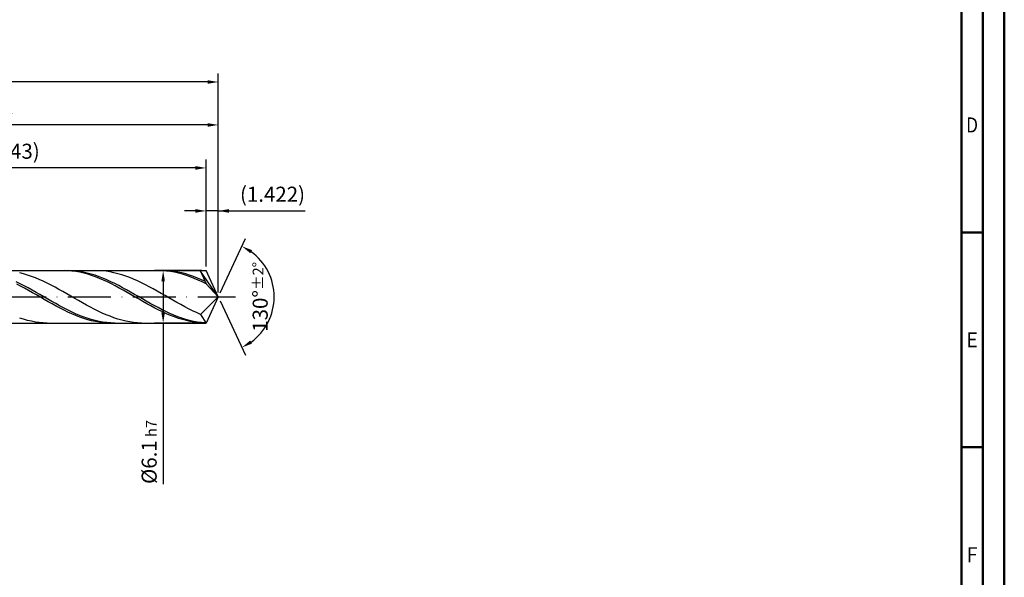
# Model space of a CAD drawing. Units: millimetres. Extents: x -229 to 365, y -196 to 225.
# Drawn here: x 136 to 365, y -65 to 64 of the extents above; entities that cross this region are included whole.
import ezdxf
from ezdxf.enums import TextEntityAlignment as Align

# ---------------------------------------------------------------- set-up
doc = ezdxf.new("R2010")
doc.units = ezdxf.units.MM
doc.linetypes.add('GEN7', pattern=[15, 10, -2.5, 0, -2.5])
doc.layers.get('0').update_dxf_attribs({"linetype": 'CONTINUOUS'})
doc.layers.get('DEFPOINTS').update_dxf_attribs({"linetype": 'CONTINUOUS'})
for name, color, linetype in [('AM_0', 7, 'CONTINUOUS'), ('AM_5', 3, 'CONTINUOUS'), ('AM_7', 4, 'GEN7')]:
    doc.layers.add(name, color=color, linetype=linetype)
doc.layers.add('AM_BOR', color=7, linetype='CONTINUOUS', lineweight=50)
doc.styles.get("Standard").update_dxf_attribs({"font": 'ISOCP.SHX'})
doc.dimstyles.get("Standard").update_dxf_attribs({"dimtxt": 3.5, "dimasz": 2.5, "dimexe": 2, "dimexo": 1, "dimgap": 1.5, "dimtad": 1, "dimdsep": 46, "dimtxsty": 'STANDARD', "dimcen": -2, "dimclrt": 2, "dimazin": 2, "dimtp": 0.1, "dimtm": 0.1, "dimtfac": 1, "dimtmove": 0, "dimatfit": 3, "dimfxl": 1, "dimarcsym": 0})

# ---------------------------------------------------------------- blocks, each defined once
blk = doc.blocks.new('A2')
at = {"layer": 'AM_BOR', "color": 1}
for p, q in [((589, 210), (584, 210)), ((584, 160), (589, 160))]:
    blk.add_line(p, q, dxfattribs=at)
for points in [[(0, 0), (594, 0), (594, 420), (0, 420)], [(10, 410), (10, 10), (584, 10), (584, 410)]]:
    blk.add_lwpolyline(points, close=True, dxfattribs=at)
at = {"layer": 'AM_BOR', "color": 7}
blk.add_lwpolyline([(5, 5), (589, 5), (589, 415), (5, 415)], close=True, dxfattribs=at)
at = {"layer": 'AM_BOR', "color": 2}
for s, width, p in [('D', 0.84375, (586.5, 235)), ('E', 0.964286, (586.5, 185)), ('F', 0.964286, (586.5, 135))]:
    blk.add_text(s, height=3.5, dxfattribs=dict(at, width=width)).set_placement(p, align=Align.MIDDLE_CENTER)
blk = doc.blocks.new('MAPAL_FRAME-Model')
blk.add_blockref('A2', (0, 0))
blk = doc.blocks.new('*D46')
at = {"layer": 'AM_5', "color": 0, "lineweight": -2}
for p, q in [((179.16, 7.1), (179.16, 22)), ((182, 1), (182, 22)), ((176.66, 20), (174.16, 20)), ((182, 20), (179.16, 20)), ((182, 20), (202.25, 20)), ((184.5, 20), (187, 20))]:
    blk.add_line(p, q, dxfattribs=at)
at = {"layer": 'AM_5', "color": 0}
for points in [[(176.66, 19.58), (176.66, 20.42), (179.16, 20)], [(184.5, 20.42), (184.5, 19.58), (182, 20)]]:
    blk.add_solid(points, dxfattribs=at)
at = {"layer": 'DEFPOINTS', "color": 0}
for p in [(179.16, 20), (179.16, 6.1), (182, 0)]:
    blk.add_point(p, dxfattribs=at)
at = {"layer": 'AM_5', "color": 2, "insert": (194.62, 23.43), "char_height": 3.5, "attachment_point": 5}
blk.add_mtext('(1.422)', dxfattribs=at)
blk = doc.blocks.new('*D47')
at = {"layer": 'AM_5', "color": 0, "lineweight": -2}
for p, q in [((182.42, 0.91), (188.34, 13.59)), ((182.42, -0.91), (188.34, -13.59))]:
    blk.add_line(p, q, dxfattribs=at)
blk.add_arc((182, 0), 13, 306.0355, 53.9645, dxfattribs=at)
at = {"layer": 'AM_5', "color": 0}
for points in [[(189.86, 10.87), (189.44, 10.15), (187.49, 11.78)], [(189.44, -10.15), (189.86, -10.87), (187.49, -11.78)]]:
    blk.add_solid(points, dxfattribs=at)
at = {"layer": 'DEFPOINTS', "color": 0}
for p in [(179.16, 6.1), (182, 0), (182, 0), (179.16, -6.1), (194.08, -4.8)]:
    blk.add_point(p, dxfattribs=at)
at = {"layer": 'AM_5', "color": 2, "insert": (191.75, 0), "char_height": 3.5, "attachment_point": 5, "rotation": 90}
blk.add_mtext('130%%d{}{\\H0.71x;\\C3;%%p2%%d}', dxfattribs=at)
blk = doc.blocks.new('*D48')
at = {"layer": 'AM_5', "color": 0, "lineweight": -2}
for p, q in [((76, 7.1), (76, 42)), ((182, 1), (182, 42)), ((179.5, 40), (78.5, 40))]:
    blk.add_line(p, q, dxfattribs=at)
at = {"layer": 'AM_5', "color": 0}
for points in [[(78.5, 40.42), (78.5, 39.58), (76, 40)], [(179.5, 39.58), (179.5, 40.42), (182, 40)]]:
    blk.add_solid(points, dxfattribs=at)
at = {"layer": 'DEFPOINTS', "color": 0}
for p in [(76, 40), (76, 6.1), (182, 0)]:
    blk.add_point(p, dxfattribs=at)
at = {"layer": 'AM_5', "color": 2, "insert": (129, 43.25), "char_height": 3.5, "attachment_point": 5}
blk.add_mtext('53{}{\\H0.71x;\\C3;%%p1}', dxfattribs=at)
blk = doc.blocks.new('*D49')
at = {"layer": 'AM_5', "color": 0, "lineweight": -2}
for p, q in [((178.16, 6.1), (167.16, 6.1)), ((169.16, 3.6), (169.16, -3.6)), ((178.16, -6.1), (167.16, -6.1)), ((169.16, -6.1), (169.16, -43.58))]:
    blk.add_line(p, q, dxfattribs=at)
at = {"layer": 'AM_5', "color": 0}
for points in [[(169.57, 3.6), (168.74, 3.6), (169.16, 6.1)], [(168.74, -3.6), (169.57, -3.6), (169.16, -6.1)]]:
    blk.add_solid(points, dxfattribs=at)
at = {"layer": 'DEFPOINTS', "color": 0}
for p in [(179.16, 6.1), (169.16, -6.1), (179.16, -6.1)]:
    blk.add_point(p, dxfattribs=at)
at = {"layer": 'AM_5', "color": 2, "insert": (165.9, -36.1), "char_height": 3.5, "attachment_point": 5, "rotation": 90}
blk.add_mtext('%%c6.1{}{\\H0.71x;\\C3; h7', dxfattribs=at)
blk = doc.blocks.new('*D50')
at = {"layer": 'AM_5', "color": 0, "lineweight": -2}
for p, q in [((0, 5.2), (0, 52)), ((182, 1), (182, 52)), ((179.5, 50), (2.5, 50))]:
    blk.add_line(p, q, dxfattribs=at)
at = {"layer": 'AM_5', "color": 0}
for points in [[(2.5, 50.42), (2.5, 49.58), (0, 50)], [(179.5, 49.58), (179.5, 50.42), (182, 50)]]:
    blk.add_solid(points, dxfattribs=at)
at = {"layer": 'DEFPOINTS', "color": 0}
for p in [(0, 50), (0, 4.2), (182, 0)]:
    blk.add_point(p, dxfattribs=at)
at = {"layer": 'AM_5', "color": 2, "insert": (91, 50), "char_height": 3.5, "attachment_point": 5}
blk.add_mtext('91{}{\\H0.71x;\\C3%%p1.5}\\P MIN. REGRIND LENGTH 81', dxfattribs=at)
blk = doc.blocks.new('*D51')
at = {"layer": 'AM_5', "color": 0, "lineweight": -2}
for p, q in [((93.16, 7.1), (93.16, 32)), ((176.66, 30), (95.66, 30)), ((179.16, 7.1), (179.16, 32))]:
    blk.add_line(p, q, dxfattribs=at)
at = {"layer": 'AM_5', "color": 0}
for points in [[(95.66, 30.42), (95.66, 29.58), (93.16, 30)], [(176.66, 29.58), (176.66, 30.42), (179.16, 30)]]:
    blk.add_solid(points, dxfattribs=at)
at = {"layer": 'DEFPOINTS', "color": 0}
for p in [(93.16, 30), (93.16, 6.1), (179.16, 6.1)]:
    blk.add_point(p, dxfattribs=at)
at = {"layer": 'AM_5', "color": 2, "insert": (136.16, 33.43), "char_height": 3.5, "attachment_point": 5}
blk.add_mtext('(43)', dxfattribs=at)

msp = doc.modelspace()

# ---------------------------------------------------------------- linework, layer by layer
at = {"layer": 'AM_0'}
for p, q in [((74.7284, 6.1), (179.1555, 6.1)), ((136.6717, 5.3445), (135.7571, 5.5787)), ((137.5862, 5.0703), (136.6717, 5.3445)), ((138.5008, 4.7581), (137.5862, 5.0703)), ((139.4153, 4.4102), (138.5008, 4.7581)), ((146.0808, 6.0996), (145.162, 6.0825)), ((146.9995, 6.0707), (146.0808, 6.0996)), ((147.8092, 6.0776), (146.8922, 6.1)), ((147.9183, 5.9958), (146.9995, 6.0707)), ((148.7263, 6.0094), (147.8092, 6.0776)), ((148.837, 5.8757), (147.9183, 5.9958)), ((149.6434, 5.896), (148.7263, 6.0094)), ((149.7558, 5.7112), (148.837, 5.8757)), ((150.5604, 5.7382), (149.6434, 5.896)), ((150.6745, 5.5035), (149.7558, 5.7112)), ((151.4775, 5.5372), (150.5604, 5.7382)), ((151.5932, 5.2542), (150.6745, 5.5035)), ((152.3946, 5.2945), (151.4775, 5.5372)), ((152.512, 4.9652), (151.5932, 5.2542)), ((153.3116, 5.012), (152.3946, 5.2945)), ((153.4307, 4.6387), (152.512, 4.9652)), ((154.0483, 6.0914), (153.1337, 6.0966)), ((154.2287, 4.6917), (153.3116, 5.012)), ((154.3495, 4.2771), (153.4307, 4.6387)), ((154.9628, 6.0405), (154.0483, 6.0914)), ((155.1457, 4.336), (154.2287, 4.6917)), ((155.8774, 5.9444), (154.9628, 6.0405)), ((156.792, 5.8037), (155.8774, 5.9444)), ((157.7065, 5.6197), (156.792, 5.8037)), ((158.6211, 5.3935), (157.7065, 5.6197)), ((159.5356, 5.127), (158.6211, 5.3935)), ((160.4502, 4.822), (159.5356, 5.127)), ((161.3648, 4.481), (160.4502, 4.822)), ((168.1306, 6.1), (167.2119, 6.0789)), ((169.0494, 6.0749), (168.1306, 6.1)), ((169.8188, 6.0831), (168.9017, 6.0995)), ((169.9681, 6.004), (169.0494, 6.0749)), ((170.7359, 6.0208), (169.8188, 6.0831)), ((170.8868, 5.8877), (169.9681, 6.004)), ((171.6529, 5.9132), (170.7359, 6.0208)), ((171.8056, 5.7269), (170.8868, 5.8877)), ((172.57, 5.7611), (171.6529, 5.9132)), ((172.7243, 5.5229), (171.8056, 5.7269)), ((173.487, 5.5656), (172.57, 5.7611)), ((173.6431, 5.2771), (172.7243, 5.5229)), ((174.4041, 5.3282), (173.487, 5.5656)), ((174.5618, 4.9914), (173.6431, 5.2771)), ((175.3212, 5.0507), (174.4041, 5.3282)), ((175.4806, 4.668), (174.5618, 4.9914)), ((175.9977, 6.096), (175.0832, 6.0923)), ((176.2382, 4.7352), (175.3212, 5.0507)), ((176.3993, 4.3093), (175.4806, 4.668)), ((176.9123, 6.054), (175.9977, 6.096)), ((177.1553, 4.384), (176.2382, 4.7352)), ((177.8268, 5.9667), (176.9123, 6.054)), ((182, 0), (177.8268, 5.9667)), ((177.8268, 5.9667), (179.1555, 3.05)), ((182, 0), (179.1555, 6.1)), ((135.8874, 3.0259), (134.9703, 3.4736)), ((135.9746, 2.4972), (135.0559, 2.9711)), ((136.8044, 2.5553), (135.8874, 3.0259)), ((136.8934, 2.0045), (135.9746, 2.4972)), ((137.7215, 2.0655), (136.8044, 2.5553)), ((140.3299, 4.0294), (139.4153, 4.4102)), ((141.2445, 3.6184), (140.3299, 4.0294)), ((142.159, 3.1803), (141.2445, 3.6184)), ((143.0736, 2.7183), (142.159, 3.1803)), ((143.9881, 2.2361), (143.0736, 2.7183)), ((155.2682, 3.8833), (154.3495, 4.2771)), ((156.0628, 3.9478), (155.1457, 4.336)), ((156.187, 3.46), (155.2682, 3.8833)), ((156.9799, 3.5298), (156.0628, 3.9478)), ((157.1057, 3.0107), (156.187, 3.46)), ((157.8969, 3.0852), (156.9799, 3.5298)), ((158.0244, 2.5385), (157.1057, 3.0107)), ((158.814, 2.6174), (157.8969, 3.0852)), ((158.9432, 2.0472), (158.0244, 2.5385)), ((159.7311, 2.1299), (158.814, 2.6174)), ((162.2793, 4.1064), (161.3648, 4.481)), ((163.1939, 3.701), (162.2793, 4.1064)), ((164.1084, 3.268), (163.1939, 3.701)), ((165.023, 2.8104), (164.1084, 3.268)), ((165.9376, 2.3319), (165.023, 2.8104)), ((166.8521, 1.8358), (165.9376, 2.3319)), ((177.318, 3.9181), (176.3993, 4.3093)), ((178.0724, 3.9998), (177.1553, 4.384)), ((178.2368, 3.4973), (177.318, 3.9181)), ((178.9894, 3.5855), (178.0724, 3.9998)), ((179.1555, 3.05), (178.2368, 3.4973)), ((182, 0), (179.1555, 3.05)), ((137.8121, 1.4965), (136.8934, 2.0045)), ((138.6386, 1.5602), (137.7215, 2.0655)), ((138.7308, 0.9773), (137.8121, 1.4965)), ((139.5556, 1.0431), (138.6386, 1.5602)), ((139.6496, 0.4507), (138.7308, 0.9773)), ((140.4727, 0.5181), (139.5556, 1.0431)), ((140.5683, -0.0793), (139.6496, 0.4507)), ((141.3898, -0.0107), (140.4727, 0.5181)), ((144.9027, 1.737), (143.9881, 2.2361)), ((145.8173, 1.225), (144.9027, 1.737)), ((146.7318, 0.7038), (145.8173, 1.225)), ((147.6464, 0.1773), (146.7318, 0.7038)), ((148.5609, -0.3505), (147.6464, 0.1773)), ((159.8619, 1.5404), (158.9432, 2.0472)), ((160.6481, 1.6264), (159.7311, 2.1299)), ((160.7807, 1.022), (159.8619, 1.5404)), ((161.5652, 1.1106), (160.6481, 1.6264)), ((161.6994, 0.4959), (160.7807, 1.022)), ((162.4823, 0.5864), (161.5652, 1.1106)), ((162.6182, -0.034), (161.6994, 0.4959)), ((163.3993, 0.0579), (162.4823, 0.5864)), ((164.3164, -0.4711), (163.3993, 0.0579)), ((167.7667, 1.326), (166.8521, 1.8358)), ((168.6812, 0.8063), (167.7667, 1.326)), ((169.5958, 0.2806), (168.6812, 0.8063)), ((170.5104, -0.2473), (169.5958, 0.2806)), ((182, 0), (177.8268, -4.0817)), ((182, 0), (179.1555, -6.1)), ((141.4871, -0.6088), (140.5683, -0.0793)), ((142.3068, -0.5395), (141.3898, -0.0107)), ((142.4058, -1.1336), (141.4871, -0.6088)), ((143.2239, -1.0642), (142.3068, -0.5395)), ((143.3246, -1.6498), (142.4058, -1.1336)), ((144.141, -1.5809), (143.2239, -1.0642)), ((144.2433, -2.1536), (143.3246, -1.6498)), ((145.058, -2.0856), (144.141, -1.5809)), ((145.162, -2.6411), (144.2433, -2.1536)), ((145.9751, -2.5747), (145.058, -2.0856)), ((149.4755, -0.8757), (148.5609, -0.3505)), ((150.3901, -1.3943), (149.4755, -0.8757)), ((151.3046, -1.9025), (150.3901, -1.3943)), ((152.2192, -2.3964), (151.3046, -1.9025)), ((163.5369, -0.5636), (162.6182, -0.034)), ((164.4556, -1.089), (163.5369, -0.5636)), ((165.2335, -0.9966), (164.3164, -0.4711)), ((165.3744, -1.6062), (164.4556, -1.089)), ((166.1505, -1.5145), (165.2335, -0.9966)), ((166.2931, -2.1112), (165.3744, -1.6062)), ((167.0676, -2.0211), (166.1505, -1.5145)), ((167.2119, -2.6002), (166.2931, -2.1112)), ((167.9847, -2.5124), (167.0676, -2.0211)), ((171.4249, -0.7733), (170.5104, -0.2473)), ((172.3395, -1.2935), (171.4249, -0.7733)), ((173.254, -1.804), (172.3395, -1.2935)), ((174.1686, -2.3011), (173.254, -1.804)), ((146.0808, -3.1087), (145.162, -2.6411)), ((146.8922, -3.0444), (145.9751, -2.5747)), ((146.9995, -3.5528), (146.0808, -3.1087)), ((147.8092, -3.4912), (146.8922, -3.0444)), ((147.9183, -3.97), (146.9995, -3.5528)), ((148.7263, -3.9117), (147.8092, -3.4912)), ((148.837, -4.3572), (147.9183, -3.97)), ((149.6434, -4.3027), (148.7263, -3.9117)), ((149.7558, -4.7115), (148.837, -4.3572)), ((150.5604, -4.6614), (149.6434, -4.3027)), ((153.1337, -2.8724), (152.2192, -2.3964)), ((154.0483, -3.3269), (153.1337, -2.8724)), ((154.9628, -3.7564), (154.0483, -3.3269)), ((155.8774, -4.1579), (154.9628, -3.7564)), ((156.792, -4.5282), (155.8774, -4.1579)), ((157.7065, -4.8646), (156.792, -4.5282)), ((168.1306, -3.0696), (167.2119, -2.6002)), ((168.9017, -2.9848), (167.9847, -2.5124)), ((169.0494, -3.5158), (168.1306, -3.0696)), ((169.8188, -3.4347), (168.9017, -2.9848)), ((169.9681, -3.9355), (169.0494, -3.5158)), ((170.7359, -3.8588), (169.8188, -3.4347)), ((170.8868, -4.3254), (169.9681, -3.9355)), ((171.6529, -4.2538), (170.7359, -3.8588)), ((171.8056, -4.6826), (170.8868, -4.3254)), ((172.57, -4.6168), (171.6529, -4.2538)), ((175.0832, -2.7808), (174.1686, -2.3011)), ((175.9977, -3.2398), (175.0832, -2.7808)), ((176.9123, -3.6745), (175.9977, -3.2398)), ((177.8268, -4.0817), (176.9123, -3.6745)), ((177.8268, -4.0817), (179.1555, -6.1)), ((136.6717, -5.2188), (135.7571, -4.9262)), ((137.5862, -5.4723), (136.6717, -5.2188)), ((138.5008, -5.6848), (137.5862, -5.4723)), ((139.4153, -5.8548), (138.5008, -5.6848)), ((140.3299, -5.9809), (139.4153, -5.8548)), ((141.2445, -6.0622), (140.3299, -5.9809)), ((142.159, -6.0981), (141.2445, -6.0622)), ((150.6745, -5.0302), (149.7558, -4.7115)), ((151.4775, -4.9849), (150.5604, -4.6614)), ((151.5932, -5.3109), (150.6745, -5.0302)), ((152.3946, -5.2709), (151.4775, -4.9849)), ((152.512, -5.5514), (151.5932, -5.3109)), ((153.3116, -5.5172), (152.3946, -5.2709)), ((153.4307, -5.75), (152.512, -5.5514)), ((154.2287, -5.722), (153.3116, -5.5172)), ((154.3495, -5.9051), (153.4307, -5.75)), ((155.1457, -5.8837), (154.2287, -5.722)), ((155.2682, -6.0157), (154.3495, -5.9051)), ((156.0628, -6.0011), (155.1457, -5.8837)), ((156.187, -6.0807), (155.2682, -6.0157)), ((156.9799, -6.0734), (156.0628, -6.0011)), ((157.8969, -6.0999), (156.9799, -6.0734)), ((158.6211, -5.1646), (157.7065, -4.8646)), ((159.5356, -5.4259), (158.6211, -5.1646)), ((160.4502, -5.6465), (159.5356, -5.4259)), ((161.3648, -5.8249), (160.4502, -5.6465)), ((162.2793, -5.9597), (161.3648, -5.8249)), ((163.1939, -6.0498), (162.2793, -5.9597)), ((164.1084, -6.0947), (163.1939, -6.0498)), ((172.7243, -5.0044), (171.8056, -4.6826)), ((173.487, -4.9451), (172.57, -4.6168)), ((173.6431, -5.2884), (172.7243, -5.0044)), ((174.4041, -5.2361), (173.487, -4.9451)), ((174.5618, -5.5325), (173.6431, -5.2884)), ((175.3212, -5.4876), (174.4041, -5.2361)), ((175.4806, -5.7347), (174.5618, -5.5325)), ((176.2382, -5.6979), (175.3212, -5.4876)), ((176.3993, -5.8936), (175.4806, -5.7347)), ((177.1553, -5.8653), (176.2382, -5.6979)), ((177.318, -6.008), (176.3993, -5.8936)), ((178.0724, -5.9885), (177.1553, -5.8653)), ((178.2368, -6.077), (177.318, -6.008)), ((178.9894, -6.0666), (178.0724, -5.9885))]:
    msp.add_line(p, q, dxfattribs=at)
at = {"layer": 'AM_0', "extrusion": (0, 0, -1)}
for p in [(182, 0), (74.7284, -6.1)]:
    msp.add_line(p, (179.1555, -6.1), dxfattribs=at)
at = {"layer": 'AM_7'}
msp.add_line((-4, 0), (186, 0), dxfattribs=at)

# ---------------------------------------------------------------- block references
at = {"layer": 'AM_0'}
msp.add_blockref('MAPAL_FRAME-Model', (-229, -195), dxfattribs=at)

# ---------------------------------------------------------------- dimensions: what is measured, and where the dimension line sits
at = {"layer": 'AM_5'}
for base, p1, p2, text, picture, middle in [((0, 50), (182, 0), (0, 4.2), '<>{}{\\H0.71x;\\C3%%p1.5}\\X MIN. REGRIND LENGTH 81', '*D50', (91, 50)), ((76, 40), (182, 0), (76, 6.1), '<>{}{\\H0.71x;\\C3;%%p1}', '*D48', (129, 40)), ((93.1555, 30), (179.1555, 6.1), (93.1555, 6.1), '(43)', '*D51', (136.1555, 30)), ((179.1555, 20), (182, 0), (179.1555, 6.1), '(<>)', '*D46', (194.625, 20))]:
    dim = msp.add_linear_dim(base=base, p1=p1, p2=p2, text=text, dimstyle='STANDARD', override={"dimdec": 3, "dimlfac": 0.5, "dimtp": 0.01}, dxfattribs=at)
    dim.commit()
    dim.dimension.update_dxf_attribs({"geometry": picture, "text_midpoint": middle, "dimtype": 160})
dim = msp.add_angular_dim_2l(base=(194.0815, -4.7997), line1=((182, 0), (179.1555, 6.1)), line2=((182, 0), (179.1555, -6.1)), text='<>{}{\\H0.71x;\\C3;%%p2%%d}', dimstyle='STANDARD', override={"dimdec": 3, "dimtp": 0.01}, dxfattribs=at)
dim.commit()
dim.dimension.update_dxf_attribs({"geometry": '*D47', "text_midpoint": (191.7464, 0)})
dim = msp.add_linear_dim(base=(169.1555, -6.1), p1=(179.1555, 6.1), p2=(179.1555, -6.1), angle=90, text='%%c<>{}{\\H0.71x;\\C3; h7', dimstyle='STANDARD', override={"dimdec": 3, "dimlfac": 0.5, "dimtp": 0.01}, dxfattribs=at)
dim.commit()
dim.dimension.update_dxf_attribs({"geometry": '*D49', "text_midpoint": (169.1555, -36.1), "dimtype": 160})

doc.saveas('drawing.dxf')
